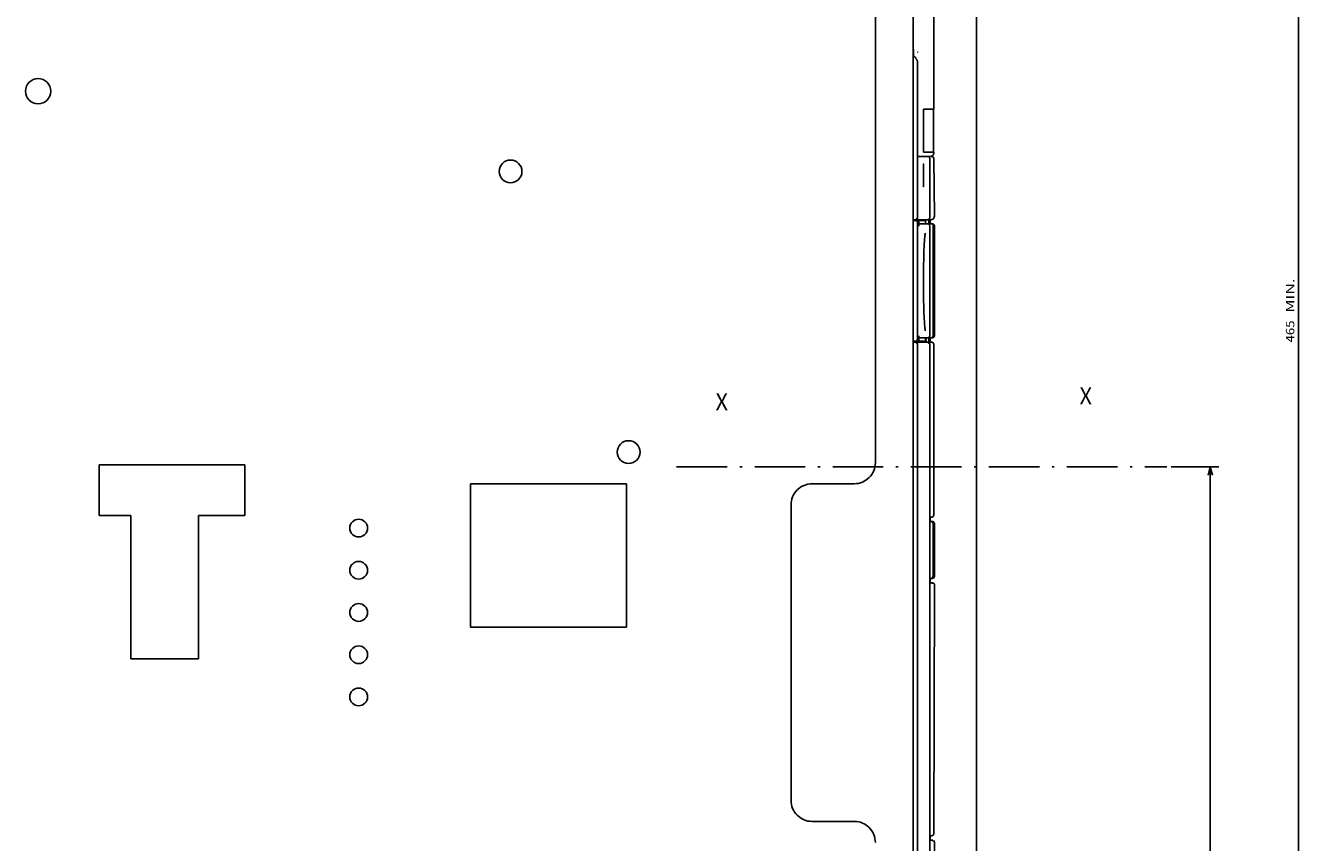
# Model space of a CAD drawing. Extents: x -1152 to 1391, y 170 to 1653.
# Drawn here: x 281 to 583, y 1204 to 1397 of the extents above; entities that cross this region are included whole.
import ezdxf
from ezdxf.enums import TextEntityAlignment as Align

# ---------------------------------------------------------------- set-up
doc = ezdxf.new("R2010")
doc.units = 0
doc.linetypes.add('DASHDOT', pattern=[18.5, 12, -3, 0.5, -3])
doc.layers.get('0').update_dxf_attribs({"linetype": 'CONTINUOUS'})
doc.styles.get("Standard").update_dxf_attribs({"font": 'isocp.shx'})

# ---------------------------------------------------------------- blocks, each defined once
blk = doc.blocks.new('BLOCK57')
at = {"color": 7, "width": 0.999}
blk.add_text('X', height=4, rotation=90.000003, dxfattribs=at).set_placement((-46.8186, 234.919113), (-46.8186, 237.849518), align=Align.FIT)
blk = doc.blocks.new('BLOCK58')
at = {"color": 7, "width": 0.999}
blk.add_text('X', height=4, rotation=90.000003, dxfattribs=at).set_placement((-45.426659, 148.618744), (-45.426659, 151.549149), align=Align.FIT)
blk = doc.blocks.new('BLOCK67')
at = {"color": 7}
blk.add_line((-297.5, 286.82962), (167.5, 286.82962), dxfattribs=at)
for s, p, p2 in [(' MIN.', (-67.683334, 285.82962), (-76.616669, 285.82962)), ('465', (-61.483337, 285.82962), (-66.683334, 285.82962))]:
    blk.add_text(s, height=2, rotation=180.000005, dxfattribs=at).set_placement(p, p2, align=Align.FIT)
blk = doc.blocks.new('BLOCK68')
at = {"color": 7, "ltscale": 0.282143}
blk.add_line((-32.000015, 256.614838), (-32.000015, 267.900543), dxfattribs=at)
at = {"color": 7}
for p, q in [((-32.000015, 265.900543), (167.5, 265.900543)), ((167.5, 179.5), (167.5, 267.900543))]:
    blk.add_line(p, q, dxfattribs=at)
for points in [[(-30.068163, 266.418182), (-32.000015, 265.900543), (-30.068163, 265.382904)], [(165.568146, 265.382904), (167.5, 265.900543), (165.568146, 266.418182)]]:
    blk.add_lwpolyline(points, dxfattribs=at)
blk.add_text('199,5', height=2, rotation=180.000005, dxfattribs=at).set_placement((73.133331, 264.900543), (64.199997, 264.900543), align=Align.FIT)

msp = doc.modelspace()

# ---------------------------------------------------------------- linework, layer by layer
at = {"color": 7}
for p, q in [((482.407402, 1549.767398), (482.407402, 1293.767398)), ((506.407372, 1488.767413), (506.407372, 1096.767413)), ((491.407372, 1471.836337), (491.407372, 1113.275836)), ((491.407372, 1471.767413), (491.407372, 1366.267299)), ((496.274879, 1471.13634), (496.245003, 1377.536342)), ((492.428261, 1388.684253), (492.428261, 1351.836246)), ((491.407372, 1366.267299), (491.407372, 1114.267428)), ((492.428261, 1350.636348), (492.428261, 1323.036346)), ((495.290688, 1349.836345), (495.290688, 1323.836345)), ((496.090233, 1350.136348), (496.090233, 1323.836345)), ((496.405235, 1347.34228), (496.405235, 1325.08324)), ((492.428261, 1321.836249), (492.428261, 1114.077762)), ((495.290657, 1321.836249), (495.290657, 1136.83636)), ((496.268181, 1321.836249), (496.268181, 1281.336345)), ((298.407402, 1293.267398), (332.907402, 1293.267398)), ((386.407402, 1288.767398), (423.407402, 1288.767398)), ((386.407402, 1288.767398), (386.407402, 1254.767398)), ((423.407402, 1288.767398), (423.407402, 1254.767398)), ((462.407402, 1283.767398), (462.407402, 1213.767398)), ((305.907402, 1281.267398), (305.907402, 1247.267398)), ((321.907402, 1281.267398), (321.907402, 1247.267398)), ((496.405174, 1264.83286), (496.268181, 1205.836345)), ((386.407402, 1254.767398), (423.407402, 1254.767398))]:
    msp.add_line(p, q, dxfattribs=at)
at = {"color": 7, "ltscale": 0.04868}
msp.add_line((491.42823, 1391.707309), (491.42823, 1389.760104), dxfattribs=at)
at = {"color": 7, "ltscale": 0.017295}
msp.add_line((491.42823, 1390.128451), (491.985847, 1389.718967), dxfattribs=at)
at = {"color": 7, "ltscale": 0.009094}
msp.add_line((491.985847, 1389.718967), (492.06321, 1389.363528), dxfattribs=at)
at = {"color": 7, "ltscale": 0.004088}
msp.add_line((492.399178, 1391.115512), (492.53907, 1391.030856), dxfattribs=at)
at = {"color": 7, "ltscale": 0.255}
for p, q in [((493.809425, 1377.536342), (493.809425, 1367.336345)), ((496.201408, 1377.536342), (496.201408, 1367.336345))]:
    msp.add_line(p, q, dxfattribs=at)
at = {"color": 7, "ltscale": 0.060889}
for p, q in [((493.809425, 1377.536342), (496.245003, 1377.536342)), ((493.809425, 1367.336345), (496.245003, 1367.336345))]:
    msp.add_line(p, q, dxfattribs=at)
at = {"color": 7, "ltscale": 0.007537}
msp.add_line((496.245003, 1367.336345), (496.274879, 1367.036342), dxfattribs=at)
at = {"color": 7, "ltscale": 0.019289}
msp.add_line((492.428261, 1366.336345), (493.199806, 1366.336345), dxfattribs=at)
at = {"color": 7, "ltscale": 0.039779}
for p, q in [((493.199806, 1366.336345), (494.790947, 1366.336345)), ((493.199806, 1351.336345), (494.790947, 1351.336345)), ((493.199776, 1322.336249), (494.790916, 1322.336249))]:
    msp.add_line(p, q, dxfattribs=at)
at = {"color": 7, "ltscale": 0.001557}
msp.add_line((494.790947, 1366.336345), (494.853233, 1366.336345), dxfattribs=at)
at = {"color": 7, "ltscale": 0.001555}
msp.add_line((494.791023, 1366.336314), (494.853233, 1366.336314), dxfattribs=at)
at = {"color": 7, "ltscale": 0.022453}
msp.add_line((494.853233, 1366.336314), (495.751335, 1366.336314), dxfattribs=at)
at = {"color": 7, "ltscale": 0.35}
msp.add_line((495.290688, 1365.836345), (495.290688, 1351.836345), dxfattribs=at)
at = {"color": 7, "ltscale": 0.342502}
msp.add_line((495.338112, 1365.836314), (495.338112, 1352.136249), dxfattribs=at)
at = {"color": 7, "ltscale": 0.014056}
msp.add_line((496.069862, 1366.541369), (495.546318, 1366.336345), dxfattribs=at)
at = {"color": 7, "ltscale": 0.009958}
msp.add_line((495.751335, 1366.336314), (496.121742, 1366.189868), dxfattribs=at)
at = {"color": 7, "ltscale": 0.013394}
msp.add_line((496.274879, 1367.036342), (496.069862, 1366.541369), dxfattribs=at)
at = {"color": 7, "ltscale": 0.009567}
for p, q in [((496.121742, 1366.189868), (496.268181, 1365.836314)), ((496.121742, 1322.189803), (496.268181, 1321.836249)), ((496.268181, 1281.336345), (496.121742, 1280.982789)), ((496.268181, 1205.836345), (496.121742, 1205.482791))]:
    msp.add_line(p, q, dxfattribs=at)
at = {"color": 7, "ltscale": 0.342519}
msp.add_line((496.268181, 1365.836314), (496.406441, 1352.136249), dxfattribs=at)
at = {"color": 7, "ltscale": 0.0875}
for p, q in [((493.790276, 1363.586246), (493.790276, 1360.086246)), ((496.42823, 1333.336246), (496.42823, 1329.836246)), ((496.42823, 1328.836246), (496.42823, 1325.336246))]:
    msp.add_line(p, q, dxfattribs=at)
at = {"color": 7, "ltscale": 0.013022}
for p, q in [((491.407372, 1351.336246), (491.928261, 1351.336246)), ((491.407372, 1351.136348), (491.928261, 1351.136348)), ((491.407372, 1322.536346), (491.928261, 1322.536346)), ((491.407372, 1322.336249), (491.928261, 1322.336249))]:
    msp.add_line(p, q, dxfattribs=at)
at = {"color": 7, "ltscale": 0.007243}
for p, q in [((492.178261, 1351.482692), (491.928261, 1351.336246)), ((491.928261, 1322.336249), (492.178261, 1322.189803))]:
    msp.add_line(p, q, dxfattribs=at)
at = {"color": 7, "ltscale": 0.0075}
for p in [(491.928261, 1351.336246), (492.228264, 1351.636249)]:
    msp.add_line(p, (492.228264, 1351.336246), dxfattribs=at)
at = {"color": 7, "ltscale": 0.018783}
for p, q in [((491.928261, 1351.136348), (492.679573, 1351.136348)), ((491.928261, 1322.536346), (492.679573, 1322.536346))]:
    msp.add_line(p, q, dxfattribs=at)
at = {"color": 7, "ltscale": 0.001417}
for p, q in [((491.978355, 1351.086246), (492.035027, 1351.086246)), ((491.978157, 1322.586249), (492.034843, 1322.586249))]:
    msp.add_line(p, q, dxfattribs=at)
at = {"color": 7, "ltscale": 0.001398}
msp.add_line((492.040031, 1351.080508), (492.040031, 1351.02457), dxfattribs=at)
at = {"color": 7, "ltscale": 0.002589}
msp.add_line((492.178261, 1351.586246), (492.178261, 1351.482692), dxfattribs=at)
at = {"color": 7, "ltscale": 0.000873}
msp.add_line((492.228264, 1351.336246), (492.263176, 1351.336246), dxfattribs=at)
at = {"color": 7, "ltscale": 0.008093}
msp.add_line((492.251884, 1351.659869), (492.263176, 1351.336345), dxfattribs=at)
at = {"color": 7, "ltscale": 0.023416}
msp.add_line((492.263176, 1351.336345), (493.199806, 1351.336345), dxfattribs=at)
at = {"color": 7, "ltscale": 0.004997}
msp.add_line((492.305428, 1351.336246), (492.305428, 1351.136348), dxfattribs=at)
at = {"color": 7, "ltscale": 0.000443}
for p, q in [((492.305428, 1350.776874), (492.305428, 1350.759173)), ((492.305428, 1322.913512), (492.305428, 1322.895812))]:
    msp.add_line(p, q, dxfattribs=at)
at = {"color": 7, "ltscale": 0.032497}
for p, q in [((492.679573, 1351.136348), (492.679573, 1349.836452)), ((492.679573, 1323.836238), (492.679573, 1322.536346))]:
    msp.add_line(p, q, dxfattribs=at)
at = {"color": 7, "ltscale": 0.040672}
for p, q in [((492.679573, 1351.136348), (494.30645, 1351.136348)), ((492.679573, 1322.536346), (494.30645, 1322.536346))]:
    msp.add_line(p, q, dxfattribs=at)
at = {"color": 7, "ltscale": 0.012598}
for p, q in [((493.204689, 1350.336345), (492.700798, 1350.331798)), ((492.700798, 1323.340892), (493.204689, 1323.336345))]:
    msp.add_line(p, q, dxfattribs=at)
at = {"color": 7, "ltscale": 0.012515}
for p, q in [((492.704094, 1350.336345), (493.204689, 1350.336345)), ((492.704094, 1323.336345), (493.204689, 1323.336345))]:
    msp.add_line(p, q, dxfattribs=at)
at = {"color": 7, "ltscale": 0.039656}
for p, q in [((493.204689, 1350.336345), (494.790947, 1350.336345)), ((493.204689, 1323.336345), (494.790947, 1323.336345))]:
    msp.add_line(p, q, dxfattribs=at)
at = {"color": 7, "ltscale": 0.005}
msp.add_line((494.306419, 1351.336345), (494.306419, 1351.136348), dxfattribs=at)
at = {"color": 7, "ltscale": 0.019961}
msp.add_line((494.306419, 1351.134791), (494.306419, 1350.336345), dxfattribs=at)
at = {"color": 7, "ltscale": 0.02}
for p, q in [((494.30645, 1351.136348), (494.30645, 1350.336345)), ((494.30645, 1323.336345), (494.30645, 1322.536346))]:
    msp.add_line(p, q, dxfattribs=at)
at = {"color": 7, "ltscale": 0.005002}
for p, q in [((494.353004, 1351.336345), (494.553093, 1351.336345)), ((492.305428, 1322.536346), (492.305428, 1322.336249))]:
    msp.add_line(p, q, dxfattribs=at)
at = {"color": 7, "ltscale": 0.000108}
msp.add_line((494.548775, 1351.336345), (494.553093, 1351.336246), dxfattribs=at)
at = {"color": 7, "ltscale": 0.026333}
msp.add_line((494.553093, 1351.336246), (495.606422, 1351.336246), dxfattribs=at)
at = {"color": 7, "ltscale": 0.018782}
msp.add_line((494.894951, 1350.336345), (495.646217, 1350.336345), dxfattribs=at)
at = {"color": 7, "ltscale": 0.024998}
for p, q in [((495.098793, 1351.336246), (495.098793, 1350.336345)), ((495.405174, 1351.336246), (495.405174, 1350.336345))]:
    msp.add_line(p, q, dxfattribs=at)
at = {"color": 7, "ltscale": 0.0009}
msp.add_line((495.300362, 1351.893321), (495.286827, 1351.859981), dxfattribs=at)
at = {"color": 7, "ltscale": 0.003083}
msp.add_line((495.328636, 1352.01337), (495.300362, 1351.893321), dxfattribs=at)
at = {"color": 7, "ltscale": 0.003081}
msp.add_line((495.338112, 1352.136249), (495.328636, 1352.01337), dxfattribs=at)
at = {"color": 7, "ltscale": 0.015812}
msp.add_line((496.193916, 1351.57056), (495.606422, 1351.336246), dxfattribs=at)
at = {"color": 7, "ltscale": 0.00125}
msp.add_line((495.646217, 1350.336345), (495.696205, 1350.336345), dxfattribs=at)
at = {"color": 7, "ltscale": 0.008513}
msp.add_line((495.696205, 1350.336345), (496.031654, 1350.277766), dxfattribs=at)
at = {"color": 7, "ltscale": 0.005279}
msp.add_line((495.696205, 1350.336345), (495.907372, 1350.336345), dxfattribs=at)
at = {"color": 7, "ltscale": 0.015107}
msp.add_line((496.406441, 1352.136249), (496.193916, 1351.57056), dxfattribs=at)
at = {"color": 7, "ltscale": 0.137503}
msp.add_line((496.407372, 1349.836345), (496.424721, 1344.336246), dxfattribs=at)
at = {"color": 7, "ltscale": 0.450199}
msp.add_line((496.407372, 1349.836345), (496.425102, 1331.82838), dxfattribs=at)
at = {"color": 7, "ltscale": 0.000588}
msp.add_line((496.414238, 1347.659015), (496.42794, 1347.639918), dxfattribs=at)
at = {"color": 7, "ltscale": 0.082592}
msp.add_line((496.428093, 1347.639918), (496.425529, 1344.336246), dxfattribs=at)
at = {"color": 7, "ltscale": 0.312697}
msp.add_line((496.424721, 1344.336246), (496.425606, 1331.82838), dxfattribs=at)
at = {"color": 7, "ltscale": 0.082934}
msp.add_line((496.425529, 1344.336246), (496.428108, 1341.018886), dxfattribs=at)
at = {"color": 7, "ltscale": 0.000127}
msp.add_line((496.427956, 1341.018878), (496.42495, 1341.014781), dxfattribs=at)
at = {"color": 7, "ltscale": 0.049803}
msp.add_line((496.425102, 1331.82838), (496.427055, 1329.836246), dxfattribs=at)
at = {"color": 7, "ltscale": 6.8e-05}
msp.add_line((496.425468, 1333.805491), (496.428169, 1333.805324), dxfattribs=at)
at = {"color": 7, "ltscale": 9.7e-05}
msp.add_line((496.425499, 1333.338977), (496.42823, 1333.336246), dxfattribs=at)
at = {"color": 7, "ltscale": 0.011707}
for p, q in [((496.42823, 1333.805324), (496.42823, 1333.337054)), ((496.42823, 1325.335437), (496.42823, 1324.867175))]:
    msp.add_line(p, q, dxfattribs=at)
at = {"color": 7, "ltscale": 0.124998}
msp.add_line((496.427055, 1328.836246), (496.407372, 1323.836345), dxfattribs=at)
at = {"color": 7, "ltscale": 0.025}
for p, q in [((496.42823, 1329.836246), (496.42823, 1328.836246)), ((495.098793, 1323.336249), (495.098793, 1322.336249))]:
    msp.add_line(p, q, dxfattribs=at)
at = {"color": 7, "ltscale": 0.000531}
msp.add_line((496.42823, 1325.336246), (496.413216, 1325.321239), dxfattribs=at)
at = {"color": 7, "ltscale": 0.031788}
msp.add_line((491.928261, 1322.336249), (493.199776, 1322.336249), dxfattribs=at)
at = {"color": 7, "ltscale": 0.001399}
msp.add_line((492.040031, 1322.64812), (492.040031, 1322.592177), dxfattribs=at)
at = {"color": 7, "ltscale": 0.004302}
msp.add_line((492.178261, 1322.189803), (492.23658, 1322.027919), dxfattribs=at)
at = {"color": 7, "ltscale": 0.007968}
msp.add_line((494.30645, 1323.13198), (494.428413, 1322.837524), dxfattribs=at)
at = {"color": 7, "ltscale": 0.012532}
msp.add_line((494.428398, 1322.837524), (494.428398, 1322.336249), dxfattribs=at)
at = {"color": 7, "ltscale": 0.007328}
msp.add_line((494.790916, 1322.336249), (495.044823, 1322.189803), dxfattribs=at)
at = {"color": 7, "ltscale": 0.014046}
msp.add_line((494.834328, 1323.336345), (495.396156, 1323.336345), dxfattribs=at)
at = {"color": 7, "ltscale": 0.012506}
msp.add_line((494.901314, 1322.336249), (495.401543, 1322.336249), dxfattribs=at)
at = {"color": 7, "ltscale": 0.004625}
msp.add_line((495.044823, 1322.189803), (495.110237, 1322.016772), dxfattribs=at)
at = {"color": 7, "ltscale": 0.008979}
msp.add_line((495.401543, 1322.336249), (495.760704, 1322.336249), dxfattribs=at)
at = {"color": 7, "ltscale": 0.025105}
msp.add_line((495.405174, 1323.340449), (495.405174, 1322.336249), dxfattribs=at)
at = {"color": 7, "ltscale": 0.004629}
msp.add_line((495.405174, 1323.338012), (495.590309, 1323.336345), dxfattribs=at)
at = {"color": 7, "ltscale": 0.012508}
msp.add_line((495.407082, 1323.340827), (495.907372, 1323.336345), dxfattribs=at)
at = {"color": 7, "ltscale": 0.00974}
msp.add_line((495.760704, 1322.336249), (496.121742, 1322.189803), dxfattribs=at)
at = {"color": 7, "ltscale": 0.000419}
msp.add_line((496.428169, 1324.867175), (496.41143, 1324.866138), dxfattribs=at)
at = {"color": 7, "ltscale": 0.3}
for p, q in [((298.407402, 1293.267398), (298.407402, 1281.267398)), ((332.907402, 1293.267398), (332.907402, 1281.267398))]:
    msp.add_line(p, q, dxfattribs=at)
at = {"color": 7, "linetype": 'DASHDOT'}
msp.add_line((435.295128, 1292.767413), (551.52224, 1292.767413), dxfattribs=at)
at = {"color": 7, "ltscale": 0.25}
for p, q in [((467.407402, 1288.767398), (477.407402, 1288.767398)), ((467.407402, 1208.767398), (477.407402, 1208.767398)), ((496.407372, 1203.836345), (496.407372, 1193.836345))]:
    msp.add_line(p, q, dxfattribs=at)
at = {"color": 7, "ltscale": 0.1875}
msp.add_line((298.407402, 1281.267398), (305.907402, 1281.267398), dxfattribs=at)
at = {"color": 7, "ltscale": 0.275}
msp.add_line((321.907402, 1281.267398), (332.907402, 1281.267398), dxfattribs=at)
at = {"color": 7, "ltscale": 0.002772}
for p, q in [((495.290657, 1280.836345), (495.401543, 1280.836345)), ((495.290657, 1279.836345), (495.401543, 1279.836345)), ((495.290657, 1266.336344), (495.401543, 1266.336344)), ((495.290657, 1265.336344), (495.401543, 1265.336344)), ((495.290657, 1205.336345), (495.401543, 1205.336345)), ((495.290657, 1204.336345), (495.401543, 1204.336345))]:
    msp.add_line(p, q, dxfattribs=at)
at = {"color": 7, "ltscale": 0.002863}
msp.add_line((495.290657, 1280.831117), (495.405174, 1280.831117), dxfattribs=at)
at = {"color": 7, "ltscale": 0.008938}
for p, q in [((495.401543, 1280.836345), (495.759056, 1280.836345)), ((495.401543, 1205.336345), (495.759056, 1205.336345))]:
    msp.add_line(p, q, dxfattribs=at)
at = {"color": 7, "ltscale": 0.025008}
msp.add_line((495.405174, 1280.8353), (495.405174, 1279.834983), dxfattribs=at)
at = {"color": 7, "ltscale": 5.5e-05}
for p, q in [((495.405174, 1279.836345), (495.407372, 1279.836345)), ((495.405174, 1266.336344), (495.407372, 1266.336344))]:
    msp.add_line(p, q, dxfattribs=at)
at = {"color": 7, "ltscale": 0.0125}
for p, q in [((495.407372, 1279.836345), (495.907372, 1279.836345)), ((495.407372, 1266.336344), (495.907372, 1266.336344))]:
    msp.add_line(p, q, dxfattribs=at)
at = {"color": 7, "ltscale": 0.009778}
for p, q in [((496.121742, 1280.982789), (495.759056, 1280.836345)), ((496.121742, 1205.482791), (495.759056, 1205.336345))]:
    msp.add_line(p, q, dxfattribs=at)
at = {"color": 7, "ltscale": 0.3125}
for p, q in [((496.090233, 1279.336345), (496.090233, 1266.836344)), ((496.407372, 1279.336345), (496.407372, 1266.836344))]:
    msp.add_line(p, q, dxfattribs=at)
at = {"color": 7, "ltscale": 0.295916}
msp.add_line((496.405235, 1279.323934), (496.405235, 1267.487313), dxfattribs=at)
at = {"color": 7, "ltscale": 0.013289}
msp.add_line((495.918694, 1266.459339), (495.401543, 1266.336344), dxfattribs=at)
at = {"color": 7, "ltscale": 0.025034}
msp.add_line((495.405174, 1266.336344), (495.405174, 1265.334983), dxfattribs=at)
at = {"color": 7, "ltscale": 3.5e-05}
msp.add_line((495.407356, 1266.337727), (495.407372, 1266.336344), dxfattribs=at)
at = {"color": 7, "ltscale": 0.007658}
msp.add_line((495.598854, 1265.331118), (495.90519, 1265.331118), dxfattribs=at)
at = {"color": 7, "ltscale": 0.006572}
msp.add_line((495.90519, 1265.333731), (496.121742, 1265.184672), dxfattribs=at)
at = {"color": 7, "ltscale": 0.003425}
msp.add_line((496.121742, 1265.184669), (496.258736, 1265.184669), dxfattribs=at)
at = {"color": 7, "ltscale": 0.4}
msp.add_line((305.907402, 1247.267398), (321.907402, 1247.267398), dxfattribs=at)
at = {"color": 7, "ltscale": 0.025002}
msp.add_line((495.394508, 1205.336345), (495.407372, 1204.336345), dxfattribs=at)
at = {"color": 7, "ltscale": 0.008991}
msp.add_line((495.401543, 1204.336345), (495.761192, 1204.336345), dxfattribs=at)
at = {"color": 7, "ltscale": 0.009729}
msp.add_line((495.761192, 1204.336345), (496.121742, 1204.189899), dxfattribs=at)
at = {"color": 7, "ltscale": 0.003249}
msp.add_line((495.761192, 1204.336345), (495.891167, 1204.336345), dxfattribs=at)
at = {"color": 7}
for points in [[(492.06881, 1389.369815), (492.109642, 1389.332019), (492.148018, 1389.293735), (492.183311, 1389.255725), (492.21624, 1389.217319), (492.246269, 1389.179202), (492.273994, 1389.14078), (492.299034, 1389.102664), (492.321846, 1389.064288), (492.342155, 1389.026202), (492.360298, 1388.987933), (492.376106, 1388.949893), (492.389824, 1388.911731), (492.401344, 1388.873736), (492.410805, 1388.835666), (492.41819, 1388.797671), (492.423561, 1388.759654), (492.428261, 1388.684253)], [(493.838203, 1364.586246), (493.837563, 1364.586223), (493.836906, 1364.586009), (493.835625, 1364.584994), (493.832909, 1364.580371), (493.826225, 1364.5545), (493.816917, 1364.481692), (493.806007, 1364.326564), (493.804512, 1364.297099), (493.795113, 1364.022059), (493.790337, 1363.643878), (493.790276, 1363.586246)], [(495.290703, 1365.836345), (495.289696, 1365.867984), (495.286705, 1365.899501), (495.281715, 1365.930759), (495.274757, 1365.961642), (495.265862, 1365.992023), (495.255058, 1366.021777), (495.242409, 1366.050792), (495.227943, 1366.078944), (495.211723, 1366.10612), (495.19381, 1366.13222), (495.174294, 1366.15713), (495.153236, 1366.180759), (495.13073, 1366.203006), (495.106865, 1366.223781), (495.081718, 1366.242999), (495.055428, 1366.260593), (495.028069, 1366.276485), (494.999748, 1366.290614), (494.970604, 1366.30292), (494.940742, 1366.313357), (494.910286, 1366.321887), (494.879341, 1366.328464), (494.848045, 1366.333079), (494.816521, 1366.335696), (494.790947, 1366.336352)], [(493.790276, 1360.086246), (493.793968, 1359.702243), (493.798424, 1359.529223), (493.80439, 1359.378444), (493.810616, 1359.269626), (493.817055, 1359.189708), (493.823906, 1359.131976), (493.829033, 1359.104831), (493.834312, 1359.0899), (493.838203, 1359.086246)], [(492.679573, 1349.836658), (492.680534, 1349.975238), (492.683357, 1350.103015), (492.687477, 1350.2037), (492.692726, 1350.279193), (492.697166, 1350.315921), (492.7006, 1350.331302), (492.704094, 1350.336345)], [(494.790947, 1351.336337), (494.822563, 1351.337344), (494.854057, 1351.340343), (494.885292, 1351.345332), (494.916145, 1351.352283), (494.94651, 1351.361178), (494.97625, 1351.371982), (495.005241, 1351.384639), (495.033379, 1351.399112), (495.060539, 1351.415332), (495.086617, 1351.433238), (495.111519, 1351.452769), (495.135139, 1351.473826), (495.157372, 1351.496341), (495.178139, 1351.520221), (495.19735, 1351.545367), (495.214943, 1351.571681), (495.230827, 1351.599055), (495.244957, 1351.627376), (495.257271, 1351.656543), (495.267708, 1351.686427), (495.276222, 1351.716907), (495.282814, 1351.747874), (495.287422, 1351.779193), (495.290047, 1351.810741), (495.290688, 1351.836345)], [(495.290703, 1349.836345), (495.289696, 1349.867984), (495.286705, 1349.899501), (495.281715, 1349.930759), (495.274757, 1349.961642), (495.265862, 1349.992023), (495.255058, 1350.021777), (495.242409, 1350.050792), (495.227928, 1350.078944), (495.211723, 1350.10612), (495.19381, 1350.13222), (495.174294, 1350.15713), (495.153236, 1350.180759), (495.13073, 1350.203006), (495.106865, 1350.223781), (495.081718, 1350.242999), (495.055428, 1350.260593), (495.028069, 1350.276485), (494.999748, 1350.290614), (494.970604, 1350.30292), (494.940742, 1350.313357), (494.910286, 1350.321887), (494.879341, 1350.328464), (494.848045, 1350.333079), (494.816521, 1350.335696), (494.790947, 1350.336352)], [(496.407372, 1349.836345), (496.40638, 1349.867976), (496.403374, 1349.899486), (496.398384, 1349.930736), (496.391426, 1349.961612), (496.38253, 1349.991984), (496.371742, 1350.021739), (496.359077, 1350.050746), (496.344612, 1350.078891), (496.328392, 1350.106067), (496.310478, 1350.132167), (496.290962, 1350.157077), (496.269905, 1350.180705), (496.247383, 1350.202945), (496.223518, 1350.223727), (496.198372, 1350.242946), (496.172066, 1350.260547), (496.144691, 1350.276439), (496.116386, 1350.290576), (496.087227, 1350.302882), (496.05735, 1350.313327), (496.026863, 1350.321864), (495.995918, 1350.328448), (495.964607, 1350.333064), (495.933067, 1350.335689), (495.907372, 1350.336352)], [(496.090233, 1350.136348), (496.089226, 1350.15636), (496.08622, 1350.176181), (496.081261, 1350.195598), (496.074364, 1350.214419), (496.065636, 1350.232455), (496.055138, 1350.24953), (496.031654, 1350.277766)], [(494.250755, 1348.14648), (494.223701, 1348.017413), (494.193153, 1347.830455), (494.159416, 1347.571666), (494.122902, 1347.226985), (494.084267, 1346.783084), (494.044289, 1346.228206), (494.003944, 1345.552997), (493.973518, 1344.951961), (493.935188, 1344.052516), (493.899864, 1343.031116), (493.868843, 1341.898143), (493.843285, 1340.668162), (493.824211, 1339.360042), (493.81237, 1337.996699), (493.808296, 1336.604709), (493.808296, 1336.586352)], [(493.808296, 1336.586352), (493.812035, 1335.220439), (493.823677, 1333.857219), (493.832359, 1333.188335), (493.842873, 1332.531405), (493.855064, 1331.894542), (493.868935, 1331.273944), (493.884163, 1330.682292), (493.900887, 1330.110293), (493.918571, 1329.573924), (493.937538, 1329.059543), (493.957039, 1328.585216), (493.977608, 1328.134135), (493.998238, 1327.72536), (494.019722, 1327.340076), (494.04084, 1326.997363), (494.062599, 1326.677455), (494.083549, 1326.398639), (494.104988, 1326.141154), (494.125237, 1325.921824), (494.14579, 1325.721751), (494.164848, 1325.555759), (494.18409, 1325.406512), (494.201561, 1325.286479), (494.219139, 1325.180469), (494.234764, 1325.098384), (494.25042, 1325.027553), (494.252098, 1325.020633)], [(492.679573, 1323.836028), (492.680534, 1323.697425), (492.683357, 1323.569625), (492.687477, 1323.468955), (492.692726, 1323.393477), (492.697166, 1323.356761), (492.7006, 1323.341388), (492.704094, 1323.336345)], [(494.790947, 1323.336341), (494.822563, 1323.33734), (494.854057, 1323.340343), (494.885292, 1323.345328), (494.916145, 1323.352286), (494.94651, 1323.361178), (494.97625, 1323.371978), (495.005241, 1323.384639), (495.033379, 1323.399108), (495.060539, 1323.415328), (495.086617, 1323.433238), (495.111519, 1323.452766), (495.135139, 1323.473826), (495.157372, 1323.496341), (495.178139, 1323.520221), (495.197365, 1323.545363), (495.214943, 1323.571677), (495.230843, 1323.599052), (495.244957, 1323.627376), (495.257271, 1323.656539), (495.267708, 1323.686423), (495.276237, 1323.716907), (495.282814, 1323.74787), (495.287422, 1323.779189), (495.290047, 1323.810737), (495.290703, 1323.836345)], [(494.814644, 1323.338508), (494.824715, 1323.336997), (494.834328, 1323.336345)], [(494.860802, 1322.295997), (494.888985, 1322.324264), (494.901192, 1322.336131)], [(495.290672, 1321.836249), (495.289665, 1321.867888), (495.286674, 1321.899402), (495.281685, 1321.930663), (495.274727, 1321.961547), (495.265831, 1321.991927), (495.255028, 1322.021682), (495.242378, 1322.050696), (495.227913, 1322.078849), (495.211693, 1322.106029), (495.193779, 1322.132125), (495.174263, 1322.157035), (495.153206, 1322.180663), (495.144371, 1322.189735)], [(495.94976, 1265.187261), (495.926537, 1265.208752), (495.901985, 1265.228729), (495.876228, 1265.247113), (495.849358, 1265.263831), (495.82148, 1265.278814), (495.792717, 1265.292004), (495.763176, 1265.303346), (495.732964, 1265.312797), (495.702232, 1265.320318), (495.671074, 1265.325879), (495.639641, 1265.329457), (495.608025, 1265.331039), (495.598854, 1265.331122)], [(496.405174, 1264.83286), (496.404396, 1264.8645), (496.401604, 1264.896027), (496.396843, 1264.927314), (496.390099, 1264.958238), (496.381416, 1264.988673), (496.370827, 1265.018497), (496.358376, 1265.047592), (496.344093, 1265.075841), (496.328072, 1265.103129), (496.310341, 1265.129349), (496.290993, 1265.154395), (496.270103, 1265.178166), (496.26136, 1265.18726)]]:
    msp.add_lwpolyline(points, dxfattribs=at)
for centre, radius in [((283.9074, 1381.767406), 3.000001), ((395.907372, 1362.767383), 2.700021), ((423.907402, 1296.267402), 2.699999), ((359.907845, 1278.267379), 2.09998), ((359.907829, 1268.267397), 2.1), ((359.907829, 1258.267397), 2.1), ((359.907829, 1248.267398), 2.099999), ((359.907829, 1238.267398), 2.099998)]:
    msp.add_circle(centre, radius, dxfattribs=at)
for centre, radius, start, end in [((491.928261, 1351.836246), 0.5, 269.999436, 0.000563), ((491.928261, 1350.636348), 0.5, 0.000003, 90.000005), ((497.466606, 1350.186412), 2.576152, 176.663235, 177.613505), ((3231.878349, 1343.94324), 2735.453613, 179.90823, 179.922546), ((3231.801445, 1344.729251), 2735.376709, 180.077728, 180.091908), ((491.928261, 1323.036338), 0.5, 269.999436, 0.000563), ((491.928261, 1321.836249), 0.5, 0.000003, 90.000005), ((495.396172, 1323.836326), 0.49999, 269.99766, 318.939971), ((495.590279, 1323.836284), 0.499953, 270.002274, 270.708035), ((495.907387, 1323.836322), 0.499987, 269.997934, 0.002625), ((495.590279, 1323.836284), 0.499953, 311.063413, 0.006956), ((477.407417, 1293.76739), 4.99999, 269.999983, 0.000057), ((467.407356, 1283.767409), 4.999964, 89.999445, 180.000165), ((495.401497, 1279.336427), 0.499932, 48.935297, 89.995142), ((527.64637, 1279.459556), 32.241264, 179.330396, 179.334248), ((495.907387, 1279.336368), 0.499987, 359.997373, 90.002054), ((495.590279, 1279.336406), 0.499953, 359.993049, 41.058816), ((495.401497, 1264.836428), 0.499932, 48.935297, 89.995142), ((495.907387, 1266.836321), 0.499987, 269.997934, 0.002625), ((495.590279, 1266.836284), 0.499953, 311.063413, 0.006956), ((467.407387, 1213.767386), 4.999982, 179.999809, 270.000312), ((477.407417, 1203.767413), 4.999983, 359.999886, 90.000005), ((495.891167, 1203.836326), 0.500027, 77.801506, 90.001467), ((495.907402, 1203.836368), 0.499986, 359.997325, 48.938751)]:
    msp.add_arc(centre, radius, start, end, dxfattribs=at)

# ---------------------------------------------------------------- block references
at = {"rotation": 270}
for name in ['BLOCK67', 'BLOCK58', 'BLOCK57', 'BLOCK68']:
    msp.add_blockref(name, (295.907402, 1260.767398), dxfattribs=at)

doc.saveas('drawing.dxf')
